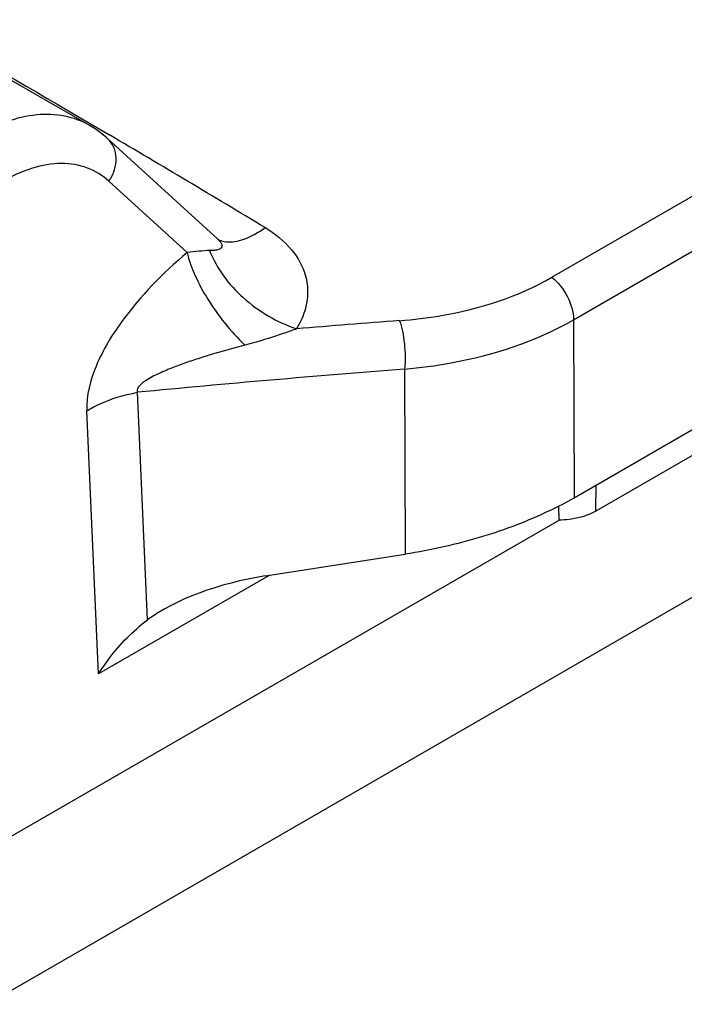
# Model space of a CAD drawing. Units: millimetres. Extents: x 299 to 994, y 404 to 873.
# Drawn here: x 616 to 625, y 484 to 497 of the extents above; entities that cross this region are included whole.
import ezdxf

# ---------------------------------------------------------------- set-up
doc = ezdxf.new("R2010")
doc.units = ezdxf.units.MM
doc.header["$LTSCALE"] = 23.1
doc.layers.add('COMPONENTI_DI_ASSIEME', color=7, linetype='CONTINUOUS')

msp = doc.modelspace()

# ---------------------------------------------------------------- linework, layer by layer
at = {"layer": 'COMPONENTI_DI_ASSIEME', "color": 9, "linetype": 'Continuous'}
for p, q in [((622.756, 493.563), (636.413, 501.448)), ((623.043, 492.998), (636.7, 500.883)), ((616.62, 495.609), (616.883, 495.453)), ((617.913, 493.891), (616.877, 494.838)), ((623.043, 492.998), (623.051, 490.634)), ((620.801, 492.343), (620.81, 489.884)), ((617.39, 489.012), (617.255, 492.034)), ((616.739, 488.295), (616.582, 491.788)), ((623.34, 490.456), (623.344, 490.803)), ((623.34, 490.456), (623.344, 490.803)), ((619.003, 489.602), (616.739, 488.295))]:
    msp.add_line(p, q, dxfattribs=at)
at = {"layer": 'COMPONENTI_DI_ASSIEME', "color": 7, "linetype": 'Continuous'}
for p, q in [((616.614, 495.583), (607.31, 500.911)), ((641.067, 498.804), (615.258, 483.904)), ((623.051, 490.634), (636.708, 498.518)), ((618.322, 494.067), (616.86, 495.403)), ((627.95, 493.118), (623.34, 490.456)), ((622.852, 490.337), (622.849, 490.526)), ((615.251, 485.949), (622.852, 490.337)), ((618.953, 489.594), (620.81, 489.884))]:
    msp.add_line(p, q, dxfattribs=at)
msp.add_lwpolyline([(616.86, 495.403), (616.842, 495.42), (616.707, 495.525), (616.614, 495.583)], dxfattribs=at)
at = {"layer": 'COMPONENTI_DI_ASSIEME', "color": 9, "linetype": 'Continuous'}
for centre, radius, start, end in [((475.317, 255.613), 278.504, 58.95409, 59.44871), ((636.757, 280.736), 212.854, 94.31695, 94.68621), ((637.729, 277.463), 215.546, 94.50424, 95.4506)]:
    msp.add_arc(centre, radius, start, end, dxfattribs=at)
at = {"layer": 'COMPONENTI_DI_ASSIEME', "color": 7, "linetype": 'Continuous'}
msp.add_arc((620.558, 494.957), 4.991, 295.7794, 299.9737, dxfattribs=at)
msp.add_ellipse((618.955, 488.776), major_axis=(1.926, 0.363), ratio=0.411642, start_param=7.777936, end_param=8.720755, dxfattribs=at)
at = {"layer": 'COMPONENTI_DI_ASSIEME', "color": 9, "linetype": 'Continuous'}
for points, knots in [([(610.706, 498.97), (611.172, 498.716), (613.158, 497.621), (615.123, 496.489), (616.62, 495.609)], [0, 0, 0, 0, 0.234288, 1, 1, 1, 1]), ([(616.614, 495.583), (616.513, 495.64), (616.284, 495.724), (615.904, 495.735), (615.5, 495.639), (615.237, 495.515), (615.106, 495.439)], [0, 0, 0, 0, 0.219629, 0.453468, 0.712001, 1, 1, 1, 1]), ([(616.877, 494.838), (616.908, 494.885), (616.956, 494.984), (616.98, 495.142), (616.951, 495.291), (616.895, 495.371), (616.861, 495.403)], [0, 0, 0, 0, 0.274542, 0.533408, 0.773082, 1, 1, 1, 1]), ([(616.877, 494.838), (616.794, 494.914), (616.593, 495.037), (616.232, 495.094), (615.841, 495.024), (615.588, 494.908), (615.461, 494.835)], [0, 0, 0, 0, 0.222529, 0.453198, 0.709454, 1, 1, 1, 1]), ([(618.426, 494.035), (618.506, 494.024), (618.7, 494.062), (618.862, 494.16), (618.949, 494.222)], [0, 0, 0, 0, 0.43251, 1, 1, 1, 1]), ([(618.949, 494.222), (619.079, 494.144), (619.307, 493.964), (619.513, 493.599), (619.526, 493.212), (619.43, 492.982), (619.367, 492.878)], [0, 0, 0, 0, 0.289806, 0.540319, 0.768907, 1, 1, 1, 1]), ([(618.319, 494.069), (618.327, 494.065), (618.361, 494.048), (618.398, 494.039), (618.426, 494.035)], [0, 0, 0, 0, 0.244872, 1, 1, 1, 1]), ([(618.376, 493.968), (618.37, 493.945), (618.322, 493.925), (618.266, 493.918), (618.231, 493.917), (618.213, 493.917)], [0, 0, 0, 0, 0.419463, 0.693794, 1, 1, 1, 1]), ([(618.322, 494.067), (618.333, 494.057), (618.351, 494.039), (618.373, 494.007), (618.38, 493.981), (618.376, 493.968)], [0, 0, 0, 0, 0.371939, 0.65544, 1, 1, 1, 1]), ([(617.913, 493.891), (617.591, 493.618), (617.132, 493.15), (616.69, 492.422), (616.573, 491.992), (616.582, 491.788)], [0, 0, 0, 0, 0.496706, 0.758924, 1, 1, 1, 1]), ([(618.213, 493.917), (618.167, 493.917), (618.067, 493.907), (617.967, 493.895), (617.913, 493.891)], [0, 0, 0, 0, 0.455622, 1, 1, 1, 1]), ([(617.913, 493.891), (617.938, 493.788), (618.016, 493.574), (618.25, 493.144), (618.493, 492.844), (618.68, 492.66)], [0, 0, 0, 0, 0.21707, 0.46495, 1, 1, 1, 1]), ([(618.213, 493.917), (618.305, 493.679), (618.637, 493.239), (619.107, 492.966), (619.367, 492.878)], [0, 0, 0, 0, 0.482432, 1, 1, 1, 1]), ([(620.734, 492.986), (620.921, 493), (621.619, 493.085), (622.309, 493.305), (622.756, 493.563)], [0, 0, 0, 0, 0.266059, 1, 1, 1, 1]), ([(622.756, 493.563), (622.842, 493.495), (622.977, 493.318), (623.043, 493.104), (623.043, 492.998)], [0, 0, 0, 0, 0.510641, 1, 1, 1, 1]), ([(620.734, 492.986), (620.751, 492.941), (620.777, 492.839), (620.808, 492.624), (620.813, 492.454), (620.801, 492.343)], [0, 0, 0, 0, 0.222908, 0.483961, 1, 1, 1, 1]), ([(620.801, 492.343), (621.009, 492.361), (621.783, 492.463), (622.546, 492.712), (623.043, 492.998)], [0, 0, 0, 0, 0.26603, 1, 1, 1, 1]), ([(619.367, 492.878), (619.312, 492.858), (619.086, 492.776), (618.856, 492.706), (618.68, 492.66)], [0, 0, 0, 0, 0.242211, 1, 1, 1, 1]), ([(618.68, 492.66), (618.552, 492.627), (618.361, 492.575), (618.107, 492.497), (617.917, 492.434), (617.728, 492.365), (617.572, 492.3), (617.449, 492.24), (617.375, 492.197), (617.318, 492.157), (617.28, 492.122), (617.25, 492.082), (617.249, 492.047), (617.255, 492.034)], [0, 0, 0, 0, 0.246859, 0.371009, 0.495766, 0.621306, 0.747933, 0.811839, 0.876295, 0.908729, 0.941149, 0.972746, 1, 1, 1, 1]), ([(616.582, 491.788), (616.63, 491.817), (616.841, 491.93), (617.074, 492), (617.255, 492.034)], [0, 0, 0, 0, 0.233407, 1, 1, 1, 1])]:
    msp.add_open_spline(points, degree=3, knots=knots, dxfattribs=at)
at = {"layer": 'COMPONENTI_DI_ASSIEME', "color": 7, "linetype": 'Continuous'}
for points, knots in [([(622.728, 490.463), (622.437, 490.322), (621.808, 490.083), (621.152, 489.938), (620.81, 489.884)], [0, 0, 0, 0, 0.482695, 1, 1, 1, 1]), ([(623.34, 490.456), (623.271, 490.416), (623.11, 490.358), (622.941, 490.338), (622.852, 490.337)], [0, 0, 0, 0, 0.474451, 1, 1, 1, 1]), ([(616.739, 488.295), (616.783, 488.364), (616.967, 488.63), (617.196, 488.868), (617.39, 489.012)], [0, 0, 0, 0, 0.250929, 1, 1, 1, 1])]:
    msp.add_open_spline(points, degree=3, knots=knots, dxfattribs=at)

doc.saveas('drawing.dxf')
